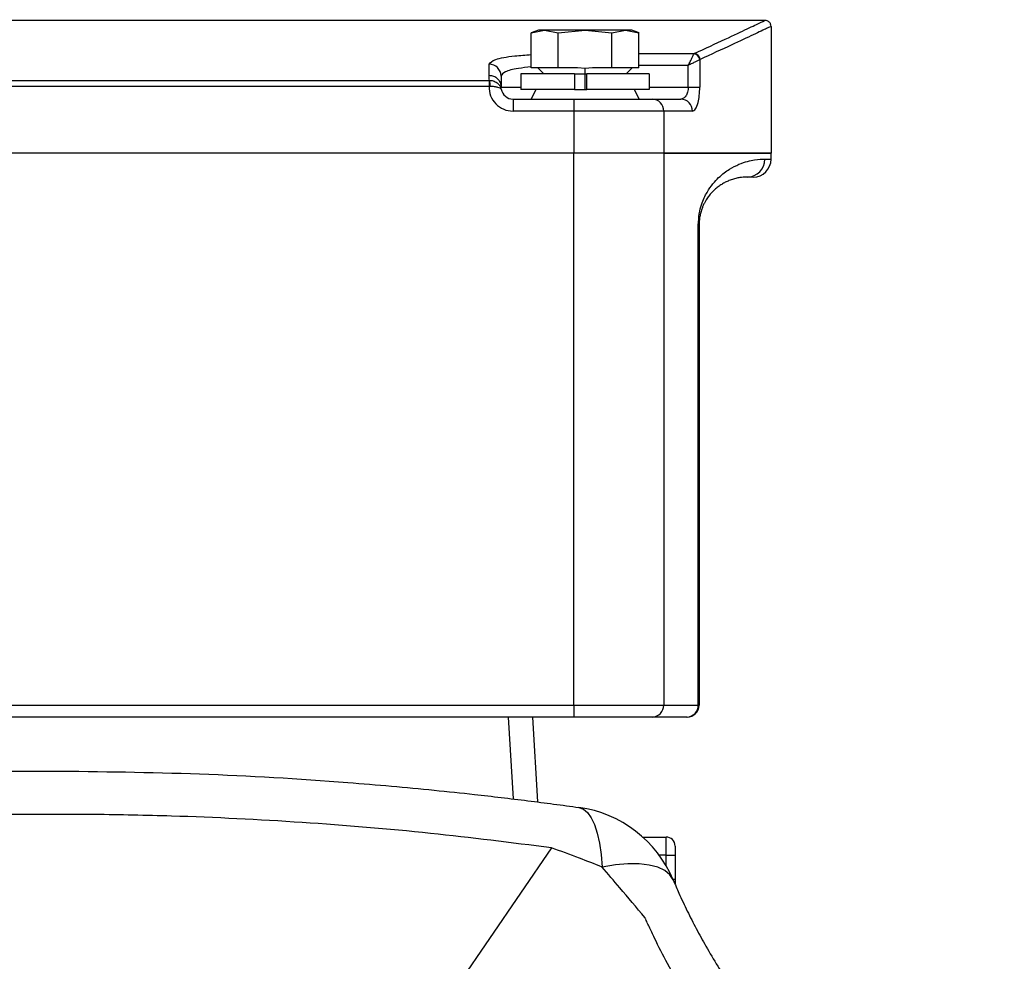
# Model space of a CAD drawing. Units: millimetres. Extents: x -1231 to 2418, y -1232 to 1541.
# Drawn here: x 1459 to 1541, y 203 to 281 of the extents above; entities that cross this region are included whole.
import ezdxf

# ---------------------------------------------------------------- set-up
doc = ezdxf.new("R2010")
doc.units = ezdxf.units.MM

msp = doc.modelspace()

# ---------------------------------------------------------------- linework, layer by layer
at = {"color": 7, "linetype": 'Continuous', "lineweight": 25}
for p, q in [((1520.901, 281.397), (1401.891, 281.397)), ((1502.006, 280.586), (1501.395, 280.364)), ((1501.404, 280.367), (1502.527, 280.586)), ((1502.527, 280.586), (1502.006, 280.586)), ((1505.896, 280.586), (1502.527, 280.586)), ((1502.527, 280.586), (1503.65, 280.367)), ((1503.65, 280.367), (1505.896, 280.586)), ((1505.896, 280.586), (1508.142, 280.367)), ((1509.265, 280.586), (1505.896, 280.586)), ((1508.142, 280.367), (1509.265, 280.586)), ((1509.265, 280.586), (1510.388, 280.367)), ((1509.786, 280.586), (1509.265, 280.586)), ((1510.396, 280.364), (1509.786, 280.586)), ((1521.396, 280.897), (1521.396, 270.336)), ((1501.404, 277.436), (1501.404, 280.367)), ((1503.65, 277.436), (1503.65, 280.367)), ((1508.142, 277.436), (1508.142, 280.367)), ((1510.388, 277.436), (1510.388, 280.367)), ((1510.388, 278.633), (1514.999, 278.633)), ((1497.896, 276.821), (1497.896, 277.747)), ((1502.214, 277.436), (1501.404, 277.436)), ((1501.956, 277.436), (1502.456, 276.936)), ((1502.84, 277.436), (1502.214, 277.436)), ((1503.65, 277.436), (1502.84, 277.436)), ((1505.27, 277.436), (1503.65, 277.436)), ((1505.896, 277.386), (1505.27, 277.436)), ((1506.522, 277.436), (1505.896, 277.386)), ((1505.896, 276.936), (1505.896, 277.386)), ((1508.142, 277.436), (1506.522, 277.436)), ((1508.952, 277.436), (1508.142, 277.436)), ((1509.578, 277.436), (1508.952, 277.436)), ((1509.336, 276.936), (1509.836, 277.436)), ((1510.388, 277.436), (1509.578, 277.436)), ((1514.498, 277.642), (1510.388, 277.642)), ((1514.498, 275.836), (1514.498, 277.642)), ((1515.456, 278.121), (1515.456, 275.836)), ((1498.896, 276.76), (1498.896, 275.836)), ((1500.556, 276.936), (1500.556, 275.636)), ((1505.006, 276.936), (1500.556, 276.936)), ((1505.006, 276.936), (1505.896, 276.936)), ((1505.006, 276.936), (1505.006, 275.636)), ((1505.896, 276.936), (1506.046, 276.936)), ((1505.896, 275.636), (1505.896, 276.936)), ((1506.046, 275.636), (1506.046, 276.936)), ((1511.236, 276.936), (1506.046, 276.936)), ((1511.236, 276.936), (1511.236, 275.636)), ((1424.895, 276.389), (1497.897, 276.389)), ((1497.897, 275.897), (1424.895, 275.897)), ((1497.897, 276.389), (1497.897, 275.897)), ((1498.896, 275.836), (1500.556, 275.836)), ((1498.91, 275.675), (1498.902, 275.722)), ((1498.91, 275.675), (1498.912, 275.659)), ((1511.236, 275.836), (1514.498, 275.836)), ((1514.498, 275.836), (1515.456, 275.836)), ((1505.006, 275.636), (1500.556, 275.636)), ((1501.796, 275.636), (1501.396, 274.836)), ((1505.006, 275.636), (1506.046, 275.636)), ((1511.236, 275.636), (1506.046, 275.636)), ((1509.996, 275.636), (1510.396, 274.836)), ((1499.896, 274.836), (1499.896, 273.836)), ((1499.896, 274.836), (1504.95, 274.836)), ((1504.95, 274.836), (1504.95, 273.836)), ((1504.95, 274.836), (1511.512, 274.836)), ((1511.512, 274.836), (1513.887, 274.836)), ((1504.95, 273.836), (1499.896, 273.836)), ((1504.95, 273.836), (1504.95, 270.336)), ((1512.45, 273.836), (1504.95, 273.836)), ((1512.45, 273.836), (1512.45, 270.336)), ((1514.841, 273.836), (1512.45, 273.836)), ((1504.95, 270.336), (1417.841, 270.336)), ((1504.95, 270.336), (1417.841, 270.336)), ((1512.45, 270.336), (1504.95, 270.336)), ((1504.95, 224.336), (1504.95, 270.336)), ((1521.396, 270.336), (1512.45, 270.336)), ((1512.45, 270.336), (1512.45, 224.336)), ((1512.45, 270.336), (1521.396, 270.336)), ((1521.396, 269.836), (1521.396, 270.336)), ((1520.891, 269.836), (1521.396, 269.836)), ((1519.896, 268.336), (1519.396, 268.336)), ((1515.332, 224.336), (1515.332, 264.336)), ((1515.332, 264.336), (1515.396, 264.336)), ((1515.396, 264.336), (1515.396, 224.336)), ((1417.841, 224.336), (1504.95, 224.336)), ((1504.95, 224.336), (1504.95, 223.336)), ((1504.95, 224.336), (1512.45, 224.336)), ((1512.45, 224.336), (1515.332, 224.336)), ((1515.332, 224.336), (1515.396, 224.336)), ((1504.95, 223.336), (1417.841, 223.336)), ((1499.924, 216.506), (1499.518, 223.336)), ((1501.515, 223.336), (1501.935, 216.256)), ((1511.512, 223.336), (1504.95, 223.336)), ((1514.375, 223.336), (1511.512, 223.336)), ((1514.396, 223.336), (1514.375, 223.336)), ((1510.694, 213.336), (1512.646, 213.336)), ((1512.646, 211.836), (1512.646, 213.336)), ((1513.396, 212.586), (1513.396, 211.836)), ((1503.092, 212.435), (1486.765, 188.563)), ((1512.646, 211.836), (1512.059, 211.836)), ((1512.646, 211.836), (1513.396, 211.836)), ((1512.646, 210.946), (1512.646, 211.836)), ((1513.396, 211.836), (1513.396, 209.836)), ((1513.206, 209.836), (1513.396, 209.836)), ((1513.396, 209.836), (1513.396, 209.384))]:
    msp.add_line(p, q, dxfattribs=at)
at = {"color": 7, "linetype": 'Continuous', "lineweight": 25, "flags": 128}
for points in [[(1505.392, 215.797), (1505.761, 215.666), (1506.103, 215.381), (1506.411, 214.945), (1506.682, 214.367), (1506.911, 213.654), (1507.094, 212.819), (1507.228, 211.874), (1507.312, 210.835)], [(1513.234, 209.771), (1512.962, 210.194), (1512.536, 210.542), (1511.963, 210.81), (1511.252, 210.993), (1510.416, 211.088), (1509.469, 211.093), (1508.429, 211.008), (1507.312, 210.835)]]:
    msp.add_lwpolyline(points, dxfattribs=at)
at = {"color": 7, "linetype": 'Continuous', "lineweight": 25}
for centre, radius, start, end in [((1514.928, 278.072), 0.53, 5.27581, 84.72419), ((1514.968, 278.123), 0.511, 1.6165, 86.49304), ((1497.902, 276.753), 0.994, 0.35283, 90.34854), ((1499.896, 275.836), 2, 178.25775, 270), ((1495.969, 275.957), 2.02, 358.27757, 12.35665), ((1499.896, 275.836), 1, 190.2372, 270), ((1511.48, 273.867), 0.97, 358.21029, 88.09081), ((1513.863, 273.859), 0.978, 358.68776, 88.62471), ((1519.393, 269.834), 1.497, 270.10159, 0.10123), ((1519.896, 269.836), 1.5, 270, 0), ((1511.48, 224.306), 0.97, 271.90919, 1.78971), ((1514.353, 224.316), 0.979, 271.26775, 1.21399), ((1514.396, 224.336), 1, 270, 0), ((1504.017, 205.892), 10, 22.8243, 82.09752), ((1512.646, 212.586), 0.75, 0, 90)]:
    msp.add_arc(centre, radius, start, end, dxfattribs=at)
for points, knots in [([(1514.999, 278.633), (1515.903, 279.052), (1517.707, 279.887), (1519.534, 280.75), (1520.589, 281.251), (1521.018, 281.456), (1520.894, 281.397), (1520.893, 281.396)], [0, 0, 0, 0, 0.250307, 0.499605, 0.749174, 0.998366, 1, 1, 1, 1]), ([(1521.396, 280.897), (1521.325, 280.864), (1521.183, 280.796), (1520.016, 280.245), (1518.212, 279.397), (1516.396, 278.56), (1515.479, 278.137)], [0, 0, 0, 0, 0.24892, 0.499586, 0.747084, 1, 1, 1, 1]), ([(1521.396, 280.897), (1521.389, 280.96), (1521.379, 281.057), (1521.317, 281.174), (1521.252, 281.254), (1521.172, 281.318), (1521.055, 281.381), (1520.959, 281.391), (1520.896, 281.397)], [0, 0, 0, 0, 0.239457, 0.368361, 0.5, 0.631639, 0.760543, 1, 1, 1, 1]), ([(1497.896, 277.747), (1498.01, 277.882), (1498.237, 278.151), (1499.681, 278.427), (1500.936, 278.515), (1501.404, 278.547)], [0, 0, 0, 0, 0.385757, 0.770798, 1, 1, 1, 1]), ([(1514.498, 277.642), (1514.554, 277.755), (1514.66, 277.967), (1514.803, 278.253), (1514.916, 278.48), (1514.958, 278.562), (1514.977, 278.6)], [0, 0, 0, 0, 0.276545, 0.514793, 0.770472, 1, 1, 1, 1]), ([(1514.977, 278.6), (1514.981, 278.608), (1514.988, 278.621), (1514.996, 278.629), (1514.999, 278.633)], [0, 0, 0, 0, 0.559915, 1, 1, 1, 1]), ([(1515.479, 278.137), (1515.474, 278.135), (1515.467, 278.131), (1515.459, 278.124), (1515.456, 278.121)], [0, 0, 0, 0, 0.560002, 1, 1, 1, 1]), ([(1501.404, 277.514), (1501.033, 277.478), (1500.096, 277.386), (1499.126, 277.119), (1498.972, 276.879), (1498.896, 276.76)], [0, 0, 0, 0, 0.246144, 0.62288, 1, 1, 1, 1]), ([(1515.456, 278.121), (1515.418, 278.102), (1515.336, 278.06), (1515.109, 277.948), (1514.823, 277.804), (1514.611, 277.699), (1514.498, 277.642)], [0, 0, 0, 0, 0.229513, 0.485207, 0.723434, 1, 1, 1, 1]), ([(1497.943, 276.389), (1497.927, 276.471), (1497.9, 276.617), (1497.897, 276.759), (1497.896, 276.821)], [0, 0, 0, 0, 0.559976, 1, 1, 1, 1]), ([(1497.897, 276.389), (1497.905, 276.389), (1497.921, 276.389), (1497.936, 276.389), (1497.943, 276.389)], [0, 0, 0, 0, 0.56, 1, 1, 1, 1]), ([(1497.989, 275.896), (1497.971, 275.896), (1497.941, 275.896), (1497.91, 275.897), (1497.897, 275.897)], [0, 0, 0, 0, 0.56, 1, 1, 1, 1]), ([(1497.943, 276.389), (1498.011, 276.386), (1498.146, 276.381), (1498.39, 276.311), (1498.638, 276.163), (1498.836, 275.926), (1498.887, 275.747), (1498.912, 275.659)], [0, 0, 0, 0, 0.140299, 0.27736, 0.533278, 0.771001, 1, 1, 1, 1]), ([(1498.912, 275.659), (1498.894, 275.686), (1498.86, 275.741), (1498.654, 275.809), (1498.359, 275.876), (1498.112, 275.889), (1497.989, 275.896)], [0, 0, 0, 0, 0.251252, 0.500939, 0.750315, 1, 1, 1, 1]), ([(1514.498, 275.836), (1514.495, 275.766), (1514.49, 275.624), (1514.449, 275.425), (1514.388, 275.246), (1514.282, 275.049), (1514.113, 274.874), (1513.962, 274.849), (1513.887, 274.836)], [0, 0, 0, 0, 0.123354, 0.25016, 0.370704, 0.500236, 0.749624, 1, 1, 1, 1]), ([(1514.841, 273.836), (1514.931, 273.872), (1515.11, 273.943), (1515.311, 274.462), (1515.434, 275.126), (1515.449, 275.599), (1515.456, 275.836)], [0, 0, 0, 0, 0.2802921, 0.5597413, 0.7798303, 1, 1, 1, 1]), ([(1515.332, 264.336), (1515.351, 264.665), (1515.39, 265.326), (1515.666, 266.29), (1516.219, 267.438), (1517.041, 268.363), (1517.938, 269.031), (1519.005, 269.56), (1520.109, 269.816), (1520.63, 269.829), (1520.891, 269.836)], [0, 0, 0, 0, 0.031404, 0.063022, 0.12596, 0.251301, 0.375993, 0.500459, 0.750123, 1, 1, 1, 1]), ([(1519.396, 268.336), (1519.329, 268.335), (1519.197, 268.334), (1518.937, 268.313), (1518.632, 268.267), (1518.282, 268.185), (1517.928, 268.064), (1517.593, 267.912), (1517.291, 267.744), (1516.993, 267.541), (1516.711, 267.309), (1516.452, 267.052), (1516.219, 266.776), (1516.026, 266.499), (1515.871, 266.234), (1515.752, 265.994), (1515.641, 265.726), (1515.541, 265.426), (1515.461, 265.081), (1515.407, 264.719), (1515.399, 264.458), (1515.396, 264.336)], [0, 0, 0, 0, 0.100817, 0.200436, 0.302001, 0.403005, 0.49952, 0.568931, 0.633613, 0.693591, 0.748901, 0.795529, 0.837252, 0.874135, 0.89756, 0.918459, 0.936908, 0.957376, 0.974159, 0.987956, 1, 1, 1, 1]), ([(1441.568, 218.221), (1445.269, 218.419), (1451.874, 218.771), (1458.488, 218.816), (1461.396, 218.836)], [0, 0, 0, 0, 0.560366, 1, 1, 1, 1]), ([(1461.396, 218.836), (1465.526, 218.79), (1473.779, 218.699), (1483.233, 218.126), (1489.741, 217.585), (1493.263, 217.252), (1496.312, 216.93), (1498.916, 216.632), (1501.11, 216.365), (1503.286, 216.086), (1504.69, 215.893), (1505.392, 215.797)], [0, 0, 0, 0, 0.280598, 0.56058, 0.643216, 0.724254, 0.800864, 0.851554, 0.902212, 0.951176, 1, 1, 1, 1]), ([(1503.092, 212.435), (1499.735, 212.859), (1492.834, 213.731), (1482.279, 214.604), (1472.943, 215.071), (1465.093, 215.228), (1458.881, 215.228), (1452.91, 215.107), (1447.239, 214.891), (1443.563, 214.673), (1441.786, 214.568)], [0, 0, 0, 0, 0.1652, 0.339591, 0.516953, 0.621477, 0.722936, 0.820216, 0.913067, 1, 1, 1, 1]), ([(1507.312, 210.835), (1506.687, 211.084), (1505.29, 211.639), (1503.874, 212.151), (1503.092, 212.435)], [0, 0, 0, 0, 0.447457, 1, 1, 1, 1]), ([(1510.886, 206.626), (1510.186, 207.457), (1508.998, 208.869), (1507.803, 210.262), (1507.312, 210.835)], [0, 0, 0, 0, 0.588433, 1, 1, 1, 1]), ([(1513.234, 209.771), (1513.316, 209.579), (1513.47, 209.215), (1513.852, 208.351), (1514.412, 207.155), (1515.158, 205.685), (1516.309, 203.587), (1518.161, 200.602), (1520.933, 196.886), (1524.31, 193.172), (1528.022, 189.811), (1532.043, 186.822), (1535.624, 184.664), (1538.058, 183.429), (1539.196, 182.895), (1539.954, 182.549), (1540.481, 182.324), (1540.831, 182.174)], [0, 0, 0, 0, 0.017129, 0.032423, 0.073265, 0.114256, 0.155999, 0.251821, 0.376451, 0.501628, 0.62614, 0.749848, 0.875219, 0.937925, 0.953622, 0.969141, 1, 1, 1, 1]), ([(1537.686, 179.826), (1537.668, 179.834), (1537.636, 179.848), (1537.578, 179.874), (1537.494, 179.911), (1537.344, 179.979), (1537.076, 180.1), (1536.599, 180.32), (1535.752, 180.724), (1534.255, 181.479), (1531.641, 182.931), (1527.187, 185.834), (1522.571, 189.754), (1518.485, 194.23), (1515.437, 198.259), (1513.222, 201.876), (1511.866, 204.512), (1511.308, 205.692), (1511.069, 206.214), (1510.966, 206.445), (1510.921, 206.546), (1510.901, 206.591), (1510.892, 206.612), (1510.888, 206.622), (1510.886, 206.626)], [0, 0, 0, 0, 0.001528, 0.002724, 0.004859, 0.008672, 0.01548, 0.027635, 0.049338, 0.088092, 0.157346, 0.280711, 0.499086, 0.623756, 0.749256, 0.889533, 0.951419, 0.978627, 0.990594, 0.995859, 0.998175, 0.999195, 0.999595, 1, 1, 1, 1])]:
    msp.add_open_spline(points, degree=3, knots=knots, dxfattribs=at)
msp.add_open_spline([(1497.896, 276.821), (1498.027, 276.806), (1498.289, 276.777), (1498.619, 276.549), (1498.851, 276.223), (1498.881, 275.965), (1498.896, 275.836)], degree=3, dxfattribs=at)

doc.saveas('drawing.dxf')
